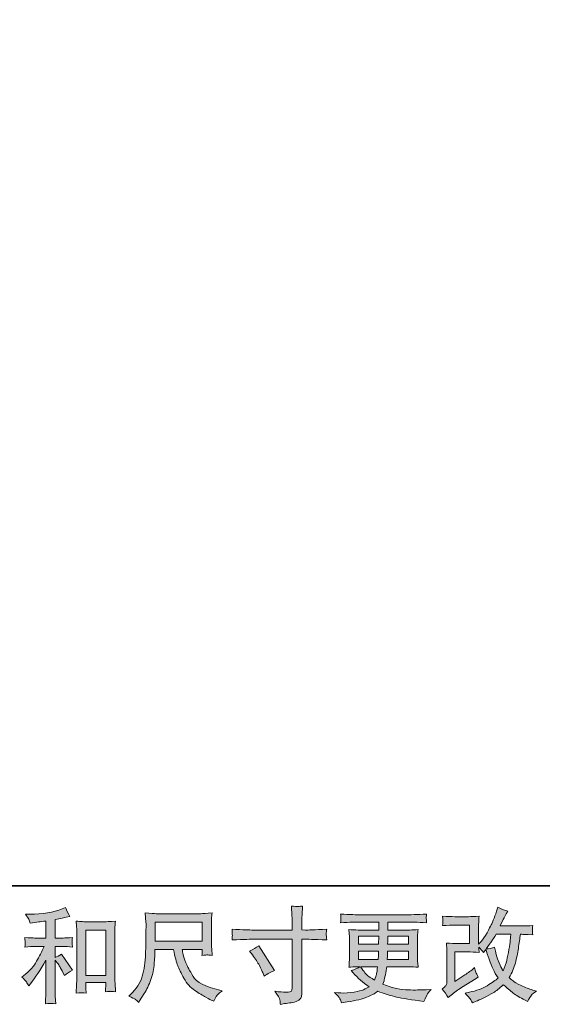
# Model space of a CAD drawing. Units: inches. Extents: x 45 to 575, y -520 to -142.
# Drawn here: x 240 to 308, y -520 to -392 of the extents above; entities that cross this region are included whole.
import ezdxf

# ---------------------------------------------------------------- set-up
doc = ezdxf.new("R2010")
doc.units = ezdxf.units.IN
doc.header["$MEASUREMENT"] = 0
doc.layers.add('图层 1', color=7, linetype='Continuous')

msp = doc.modelspace()

# ---------------------------------------------------------------- hatches: boundary and pattern name
at = {"layer": '图层 1'}
h = msp.add_hatch(color=7, dxfattribs=at)
h.dxf.hatch_style = 2
edge = h.paths.add_edge_path()
edge.add_spline(control_points=[(240.64, -516.81), (240.75, -516.97), (240.85, -517.14), (240.96, -517.33), (240.96, -517.33), (241.18, -517.05), (241.18, -517.05), (241.79, -516.3), (242.46, -515.28), (243.19, -513.99), (243.19, -513.99), (243.19, -517.38), (243.19, -517.38), (243.19, -517.87), (243.18, -518.25), (243.17, -518.51), (243.16, -518.77), (243.14, -519.15), (243.11, -519.66), (243.53, -519.6), (243.98, -519.6), (244.46, -519.65), (244.46, -519.65), (244.4, -518.66), (244.4, -518.66), (244.38, -518.47), (244.37, -518.05), (244.37, -517.42), (244.37, -517.42), (244.37, -514), (244.37, -514), (244.37, -514), (244.66, -514.36), (244.66, -514.36), (244.79, -514.52), (244.9, -514.68), (244.98, -514.82), (245.06, -514.96), (245.21, -515.25), (245.44, -515.7), (245.44, -515.7), (245.59, -515.99), (245.59, -515.99), (245.89, -515.74), (246.25, -515.5), (246.64, -515.29), (246.64, -515.29), (245.2, -513.21), (245.2, -513.21), (244.92, -513.39), (244.64, -513.54), (244.37, -513.66), (244.37, -513.66), (244.37, -512.22), (244.37, -512.22), (244.37, -512.22), (245.43, -512.22), (245.43, -512.22), (245.76, -512.22), (246.16, -512.24), (246.62, -512.3), (246.62, -512.3), (246.59, -511.89), (246.59, -511.89), (246.59, -511.89), (246.58, -511.69), (246.58, -511.69), (246.57, -511.64), (246.57, -511.56), (246.58, -511.46), (246.59, -511.36), (246.6, -511.22), (246.63, -511.05), (246.1, -511.1), (245.7, -511.12), (245.41, -511.12), (245.41, -511.12), (244.37, -511.12), (244.37, -511.12), (244.37, -511.12), (244.37, -508.71), (244.37, -508.71), (244.37, -508.71), (245.11, -508.58), (245.11, -508.58), (245.11, -508.58), (245.81, -508.43), (245.81, -508.43), (245.81, -508.43), (246.31, -508.34), (246.31, -508.34), (246.08, -507.98), (245.89, -507.58), (245.73, -507.15), (245.73, -507.15), (245.31, -507.32), (245.31, -507.32), (244.16, -507.79), (242.75, -508.02), (241.07, -508.02), (241.07, -508.02), (240.52, -508.02), (240.52, -508.02), (240.74, -508.3), (240.88, -508.52), (240.95, -508.69), (241.01, -508.85), (241.07, -509.02), (241.13, -509.2), (241.13, -509.2), (241.42, -509.16), (241.42, -509.16), (241.42, -509.16), (242.27, -509.02), (242.27, -509.02), (242.47, -509), (242.78, -508.96), (243.19, -508.91), (243.19, -508.91), (243.19, -511.12), (243.19, -511.12), (243.19, -511.12), (241.75, -511.12), (241.75, -511.12), (241.51, -511.12), (241.08, -511.1), (240.44, -511.05), (240.47, -511.45), (240.48, -511.69), (240.49, -511.74), (240.49, -511.78), (240.49, -511.86), (240.48, -511.94), (240.48, -512.02), (240.46, -512.14), (240.44, -512.3), (240.98, -512.24), (241.42, -512.22), (241.75, -512.22), (241.75, -512.22), (242.94, -512.22), (242.94, -512.22), (242.63, -512.9), (242.31, -513.55), (241.98, -514.14), (241.65, -514.74), (241.09, -515.37), (240.29, -516.03), (240.29, -516.03), (240.06, -516.22), (240.06, -516.22), (240.34, -516.46), (240.54, -516.65), (240.64, -516.81)], knot_values=[0, 0, 0, 0, 1, 1, 1, 2, 2, 2, 3, 3, 3, 4, 4, 4, 5, 5, 5, 6, 6, 6, 7, 7, 7, 8, 8, 8, 9, 9, 9, 10, 10, 10, 11, 11, 11, 12, 12, 12, 13, 13, 13, 14, 14, 14, 15, 15, 15, 16, 16, 16, 17, 17, 17, 18, 18, 18, 19, 19, 19, 20, 20, 20, 21, 21, 21, 22, 22, 22, 23, 23, 23, 24, 24, 24, 25, 25, 25, 26, 26, 26, 27, 27, 27, 28, 28, 28, 29, 29, 29, 30, 30, 30, 31, 31, 31, 32, 32, 32, 33, 33, 33, 34, 34, 34, 35, 35, 35, 36, 36, 36, 37, 37, 37, 38, 38, 38, 39, 39, 39, 40, 40, 40, 41, 41, 41, 42, 42, 42, 43, 43, 43, 44, 44, 44, 45, 45, 45, 46, 46, 46, 47, 47, 47, 48, 48, 48, 49, 49, 49, 50, 50, 50, 51, 51, 51, 51], degree=3, periodic=0)
edge = h.paths.add_edge_path()
edge.add_spline(control_points=[(247.11, -508.93), (247.11, -508.93), (247.16, -509.57), (247.16, -509.57), (247.18, -509.77), (247.19, -509.99), (247.19, -510.22), (247.19, -510.22), (247.19, -515.91), (247.19, -515.91), (247.19, -516.35), (247.18, -516.71), (247.17, -517), (247.15, -517.28), (247.14, -517.71), (247.11, -518.27), (247.55, -518.22), (247.98, -518.22), (248.41, -518.27), (248.38, -517.97), (248.37, -517.74), (248.37, -517.57), (248.37, -517.57), (248.37, -516.9), (248.37, -516.9), (248.37, -516.9), (250.96, -516.9), (250.96, -516.9), (250.96, -516.9), (250.96, -517.35), (250.96, -517.35), (250.96, -517.4), (250.95, -517.49), (250.94, -517.63), (250.93, -517.76), (250.93, -517.91), (250.93, -518.09), (251.28, -518.05), (251.48, -518.04), (251.55, -518.04), (251.62, -518.04), (251.85, -518.06), (252.24, -518.09), (252.24, -518.09), (252.16, -516.95), (252.16, -516.95), (252.14, -516.73), (252.14, -516.35), (252.14, -515.8), (252.14, -515.8), (252.14, -510.16), (252.14, -510.16), (252.14, -510), (252.14, -509.82), (252.15, -509.63), (252.17, -509.44), (252.19, -509.21), (252.22, -508.93), (251.44, -508.99), (250.98, -509.01), (250.81, -509.01), (250.81, -509.01), (248.51, -509.01), (248.51, -509.01), (248.39, -509.01), (248.2, -509), (247.94, -508.99), (247.68, -508.97), (247.4, -508.95), (247.11, -508.93)], knot_values=[0, 0, 0, 0, 1, 1, 1, 2, 2, 2, 3, 3, 3, 4, 4, 4, 5, 5, 5, 6, 6, 6, 7, 7, 7, 8, 8, 8, 9, 9, 9, 10, 10, 10, 11, 11, 11, 12, 12, 12, 13, 13, 13, 14, 14, 14, 15, 15, 15, 16, 16, 16, 17, 17, 17, 18, 18, 18, 19, 19, 19, 20, 20, 20, 21, 21, 21, 22, 22, 22, 23, 23, 23, 23], degree=3, periodic=0)
h.paths.add_polyline_path([(248.37, -510.1), (250.96, -510.1), (250.96, -515.97), (248.37, -515.97)])
h = msp.add_hatch(color=7, dxfattribs=at)
h.dxf.hatch_style = 2
edge = h.paths.add_edge_path()
edge.add_spline(control_points=[(270.09, -510.08), (270.09, -510.08), (275.18, -510.08), (275.18, -510.08), (275.18, -510.08), (275.18, -509.51), (275.18, -509.51), (275.18, -508.98), (275.17, -508.56), (275.15, -508.25), (275.15, -508.25), (275.08, -506.97), (275.08, -506.97), (275.51, -507.01), (275.76, -507.03), (275.84, -507.03), (275.92, -507.04), (276.15, -507.02), (276.53, -506.97), (276.5, -507.55), (276.47, -508.04), (276.45, -508.45), (276.44, -508.87), (276.43, -509.22), (276.43, -509.51), (276.43, -509.51), (276.43, -510.06), (276.43, -510.06), (276.43, -510.06), (276.89, -510.08), (276.89, -510.08), (277.15, -510.09), (278.08, -510.05), (279.66, -509.97), (279.64, -510.16), (279.62, -510.31), (279.61, -510.42), (279.6, -510.52), (279.6, -510.61), (279.6, -510.67), (279.6, -510.73), (279.63, -510.96), (279.66, -511.37), (277.96, -511.3), (277.03, -511.27), (276.86, -511.27), (276.86, -511.27), (276.43, -511.27), (276.43, -511.27), (276.43, -511.27), (276.43, -518.21), (276.43, -518.21), (276.43, -518.37), (276.41, -518.53), (276.39, -518.7), (276.37, -518.87), (276.25, -519.03), (276.03, -519.18), (275.81, -519.32), (275.56, -519.42), (275.26, -519.48), (274.96, -519.53), (274.67, -519.57), (274.4, -519.61), (274.12, -519.65), (273.87, -519.69), (273.64, -519.73), (273.64, -519.59), (273.61, -519.4), (273.58, -519.16), (273.54, -518.92), (273.33, -518.55), (272.94, -518.04), (273.56, -518.11), (274.02, -518.15), (274.33, -518.15), (274.8, -518.16), (275.05, -518.11), (275.09, -518.01), (275.13, -517.9), (275.15, -517.78), (275.16, -517.64), (275.17, -517.51), (275.18, -517.32), (275.18, -517.07), (275.18, -517.07), (275.18, -511.27), (275.18, -511.27), (275.18, -511.27), (270.09, -511.27), (270.09, -511.27), (269.92, -511.27), (269.01, -511.3), (267.37, -511.37), (267.39, -511.16), (267.4, -511.01), (267.4, -510.93), (267.41, -510.85), (267.41, -510.76), (267.4, -510.68), (267.4, -510.59), (267.39, -510.35), (267.37, -509.97), (268.78, -510.04), (269.69, -510.08), (270.09, -510.08)], knot_values=[0, 0, 0, 0, 1, 1, 1, 2, 2, 2, 3, 3, 3, 4, 4, 4, 5, 5, 5, 6, 6, 6, 7, 7, 7, 8, 8, 8, 9, 9, 9, 10, 10, 10, 11, 11, 11, 12, 12, 12, 13, 13, 13, 14, 14, 14, 15, 15, 15, 16, 16, 16, 17, 17, 17, 18, 18, 18, 19, 19, 19, 20, 20, 20, 21, 21, 21, 22, 22, 22, 23, 23, 23, 24, 24, 24, 25, 25, 25, 26, 26, 26, 27, 27, 27, 28, 28, 28, 29, 29, 29, 30, 30, 30, 31, 31, 31, 32, 32, 32, 33, 33, 33, 34, 34, 34, 35, 35, 35, 35], degree=3, periodic=0)
edge = h.paths.add_edge_path()
edge.add_spline(control_points=[(269.64, -512.81), (270.08, -512.61), (270.47, -512.38), (270.83, -512.13), (270.83, -512.13), (272.87, -515.35), (272.87, -515.35), (272.47, -515.51), (272.02, -515.75), (271.53, -516.06), (271.53, -516.06), (271.36, -515.61), (271.36, -515.61), (271.28, -515.42), (271.13, -515.11), (270.91, -514.69), (270.69, -514.27), (270.39, -513.81), (270.02, -513.32), (270.02, -513.32), (269.64, -512.81), (269.64, -512.81)], knot_values=[0, 0, 0, 0, 1, 1, 1, 2, 2, 2, 3, 3, 3, 4, 4, 4, 5, 5, 5, 6, 6, 6, 7, 7, 7, 7], degree=3, periodic=0)
h = msp.add_hatch(color=7, dxfattribs=at)
h.dxf.hatch_style = 2
edge = h.paths.add_edge_path()
edge.add_spline(control_points=[(295.46, -518.86), (295.46, -518.86), (295.85, -518.52), (295.85, -518.52), (296.24, -518.18), (296.68, -517.86), (297.16, -517.55), (297.16, -517.55), (297.97, -517.06), (297.97, -517.06), (297.97, -517.06), (298.86, -516.49), (298.86, -516.49), (298.86, -516.49), (299.36, -516.19), (299.36, -516.19), (299.2, -515.92), (299.09, -515.7), (299.04, -515.55), (298.98, -515.39), (298.92, -515.2), (298.86, -514.96), (298.43, -515.34), (298.02, -515.65), (297.63, -515.9), (297.63, -515.9), (296.32, -516.75), (296.32, -516.75), (296.32, -516.75), (296.32, -512.93), (296.32, -512.93), (296.32, -512.93), (297.97, -512.93), (297.97, -512.93), (298.43, -512.93), (298.92, -512.95), (299.47, -513), (299.45, -512.78), (299.44, -512.55), (299.44, -512.32), (299.65, -512.54), (299.85, -512.77), (300.05, -513.01), (300.05, -513.01), (300.34, -512.6), (300.34, -512.6), (300.45, -512.94), (300.59, -513.37), (300.77, -513.87), (300.95, -514.38), (301.12, -514.81), (301.28, -515.17), (301.45, -515.52), (301.66, -515.9), (301.93, -516.3), (301.63, -516.6), (301.16, -516.94), (300.51, -517.31), (299.87, -517.69), (299.1, -517.97), (298.2, -518.16), (298.2, -518.16), (297.64, -518.28), (297.64, -518.28), (297.94, -518.59), (298.14, -518.8), (298.23, -518.92), (298.32, -519.03), (298.44, -519.24), (298.59, -519.52), (298.59, -519.52), (299.08, -519.33), (299.08, -519.33), (299.27, -519.26), (299.6, -519.11), (300.07, -518.89), (300.53, -518.66), (300.95, -518.43), (301.31, -518.22), (301.67, -518), (302.1, -517.66), (302.61, -517.19), (303.09, -517.62), (303.51, -517.97), (303.88, -518.26), (304.25, -518.56), (304.77, -518.86), (305.44, -519.19), (305.44, -519.19), (305.76, -519.35), (305.76, -519.35), (306, -518.92), (306.18, -518.65), (306.27, -518.53), (306.37, -518.41), (306.58, -518.24), (306.92, -518), (306.92, -518), (306.44, -517.87), (306.44, -517.87), (305.96, -517.74), (305.45, -517.54), (304.92, -517.28), (304.38, -517.02), (304.04, -516.83), (303.87, -516.69), (303.71, -516.56), (303.55, -516.42), (303.39, -516.26), (303.75, -515.61), (304.01, -514.98), (304.17, -514.37), (304.33, -513.76), (304.46, -513.12), (304.56, -512.46), (304.66, -511.79), (304.75, -511.19), (304.82, -510.64), (304.82, -510.64), (305.03, -510.64), (305.03, -510.64), (305.07, -510.64), (305.54, -510.66), (306.44, -510.71), (306.41, -510.37), (306.39, -510.17), (306.38, -510.11), (306.38, -510.05), (306.38, -509.97), (306.39, -509.88), (306.4, -509.79), (306.42, -509.65), (306.44, -509.48), (305.91, -509.54), (305.44, -509.56), (305.03, -509.55), (305.03, -509.55), (302.19, -509.55), (302.19, -509.55), (302.63, -508.64), (302.89, -508.13), (302.97, -507.99), (302.97, -507.99), (303.18, -507.62), (303.18, -507.62), (302.61, -507.45), (302.19, -507.27), (301.91, -507.1), (301.91, -507.1), (301.74, -507.65), (301.74, -507.65), (301.69, -507.81), (301.58, -508.1), (301.41, -508.52), (301.24, -508.94), (301.12, -509.24), (301.03, -509.42), (300.95, -509.6), (300.77, -509.94), (300.49, -510.45), (300.21, -510.96), (299.96, -511.33), (299.73, -511.56), (299.73, -511.56), (299.4, -511.9), (299.4, -511.9), (299.4, -511.9), (299.4, -509.73), (299.4, -509.73), (299.4, -509.52), (299.4, -509.32), (299.41, -509.13), (299.41, -508.94), (299.44, -508.66), (299.47, -508.3), (298.89, -508.33), (298.42, -508.35), (298.07, -508.35), (298.07, -508.35), (296.3, -508.35), (296.3, -508.35), (295.87, -508.35), (295.35, -508.33), (294.71, -508.3), (294.71, -508.3), (294.75, -508.65), (294.75, -508.65), (294.75, -508.66), (294.75, -508.74), (294.75, -508.9), (294.75, -508.9), (294.75, -509.08), (294.75, -509.08), (294.74, -509.17), (294.73, -509.31), (294.71, -509.5), (295.4, -509.46), (295.94, -509.44), (296.34, -509.44), (296.34, -509.44), (298.23, -509.44), (298.23, -509.44), (298.23, -509.44), (298.23, -511.84), (298.23, -511.84), (298.23, -511.84), (296.67, -511.84), (296.67, -511.84), (296.26, -511.84), (295.78, -511.82), (295.22, -511.77), (295.22, -511.77), (295.26, -512.64), (295.26, -512.64), (295.28, -513.04), (295.28, -513.3), (295.28, -513.42), (295.28, -513.42), (295.28, -516.6), (295.28, -516.6), (295.28, -516.78), (295.27, -516.92), (295.25, -517.03), (295.23, -517.14), (295.19, -517.23), (295.13, -517.32), (295.07, -517.4), (294.92, -517.54), (294.66, -517.74), (294.98, -518.11), (295.24, -518.48), (295.46, -518.86)], knot_values=[0, 0, 0, 0, 1, 1, 1, 2, 2, 2, 3, 3, 3, 4, 4, 4, 5, 5, 5, 6, 6, 6, 7, 7, 7, 8, 8, 8, 9, 9, 9, 10, 10, 10, 11, 11, 11, 12, 12, 12, 13, 13, 13, 14, 14, 14, 15, 15, 15, 16, 16, 16, 17, 17, 17, 18, 18, 18, 19, 19, 19, 20, 20, 20, 21, 21, 21, 22, 22, 22, 23, 23, 23, 24, 24, 24, 25, 25, 25, 26, 26, 26, 27, 27, 27, 28, 28, 28, 29, 29, 29, 30, 30, 30, 31, 31, 31, 32, 32, 32, 33, 33, 33, 34, 34, 34, 35, 35, 35, 36, 36, 36, 37, 37, 37, 38, 38, 38, 39, 39, 39, 40, 40, 40, 41, 41, 41, 42, 42, 42, 43, 43, 43, 44, 44, 44, 45, 45, 45, 46, 46, 46, 47, 47, 47, 48, 48, 48, 49, 49, 49, 50, 50, 50, 51, 51, 51, 52, 52, 52, 53, 53, 53, 54, 54, 54, 55, 55, 55, 56, 56, 56, 57, 57, 57, 58, 58, 58, 59, 59, 59, 60, 60, 60, 61, 61, 61, 62, 62, 62, 63, 63, 63, 64, 64, 64, 65, 65, 65, 66, 66, 66, 67, 67, 67, 68, 68, 68, 69, 69, 69, 70, 70, 70, 71, 71, 71, 72, 72, 72, 73, 73, 73, 74, 74, 74, 75, 75, 75, 76, 76, 76, 77, 77, 77, 77], degree=3, periodic=0)
edge = h.paths.add_edge_path()
edge.add_spline(control_points=[(300.38, -512.53), (300.38, -512.53), (300.83, -511.93), (300.83, -511.93), (300.89, -511.86), (301.17, -511.42), (301.66, -510.64), (301.66, -510.64), (303.59, -510.64), (303.59, -510.64), (303.59, -510.64), (303.51, -511.5), (303.51, -511.5), (303.49, -511.71), (303.44, -512.08), (303.34, -512.61), (303.25, -513.14), (303.16, -513.61), (303.05, -514.03), (302.94, -514.46), (302.79, -514.91), (302.6, -515.38), (302.6, -515.38), (302.39, -515.04), (302.39, -515.04), (302.36, -515.01), (302.26, -514.78), (302.09, -514.34), (302.09, -514.34), (301.86, -513.81), (301.86, -513.81), (301.76, -513.55), (301.63, -513.05), (301.48, -512.32), (301.12, -512.46), (300.75, -512.53), (300.38, -512.53)], knot_values=[0, 0, 0, 0, 1, 1, 1, 2, 2, 2, 3, 3, 3, 4, 4, 4, 5, 5, 5, 6, 6, 6, 7, 7, 7, 8, 8, 8, 9, 9, 9, 10, 10, 10, 11, 11, 11, 12, 12, 12, 12], degree=3, periodic=0)
h = msp.add_hatch(color=7, dxfattribs=at)
h.dxf.hatch_style = 2
h.paths.add_polyline_path([(257.37, -509.06), (263.5, -509.06), (263.5, -511.52), (257.37, -511.52)])
edge = h.paths.add_edge_path()
edge.add_spline(control_points=[(254.79, -519.08), (254.9, -519.16), (255.06, -519.29), (255.24, -519.47), (255.24, -519.47), (255.35, -519.29), (255.35, -519.29), (255.35, -519.29), (255.96, -518.34), (255.96, -518.34), (256.27, -517.82), (256.56, -517.2), (256.82, -516.51), (257.07, -515.81), (257.22, -515.11), (257.26, -514.41), (257.3, -513.7), (257.33, -513.11), (257.34, -512.61), (257.34, -512.61), (259.76, -512.61), (259.76, -512.61), (259.96, -513.61), (260.15, -514.31), (260.32, -514.72), (260.48, -515.13), (260.75, -515.67), (261.12, -516.35), (261.5, -517.03), (261.97, -517.55), (262.52, -517.92), (263.08, -518.29), (263.55, -518.59), (263.96, -518.82), (264.37, -519.06), (264.65, -519.2), (264.81, -519.25), (264.81, -519.25), (264.98, -519.32), (264.98, -519.32), (265.23, -518.81), (265.43, -518.48), (265.6, -518.35), (265.77, -518.21), (265.94, -518.09), (266.1, -517.99), (266.1, -517.99), (265.79, -517.91), (265.79, -517.91), (263.9, -517.45), (262.74, -516.85), (262.3, -516.1), (261.86, -515.36), (261.54, -514.77), (261.36, -514.33), (261.18, -513.89), (261.07, -513.53), (261.01, -513.26), (260.96, -513), (260.92, -512.78), (260.9, -512.61), (260.9, -512.61), (263.5, -512.61), (263.5, -512.61), (263.5, -512.61), (263.5, -512.9), (263.5, -512.9), (263.5, -512.95), (263.49, -513.02), (263.48, -513.12), (263.46, -513.22), (263.46, -513.3), (263.46, -513.37), (263.86, -513.34), (264.1, -513.32), (264.16, -513.32), (264.23, -513.31), (264.44, -513.33), (264.78, -513.37), (264.78, -513.37), (264.72, -512.53), (264.72, -512.53), (264.69, -512.22), (264.68, -511.91), (264.68, -511.59), (264.68, -511.59), (264.68, -509.12), (264.68, -509.12), (264.68, -508.97), (264.69, -508.8), (264.7, -508.58), (264.72, -508.37), (264.74, -508.14), (264.77, -507.87), (264.04, -507.93), (263.55, -507.96), (263.31, -507.96), (263.31, -507.96), (257.5, -507.96), (257.5, -507.96), (257.26, -507.96), (256.79, -507.93), (256.09, -507.87), (256.09, -507.87), (256.18, -509.12), (256.18, -509.12), (256.19, -509.24), (256.19, -509.55), (256.18, -510.05), (256.18, -510.05), (256.18, -511.14), (256.18, -511.14), (256.17, -511.19), (256.16, -511.52), (256.16, -512.15), (256.16, -512.15), (256.13, -513.17), (256.13, -513.17), (256.08, -514.24), (255.94, -515.21), (255.69, -516.08), (255.45, -516.94), (254.94, -517.74), (254.16, -518.45), (254.16, -518.45), (253.94, -518.66), (253.94, -518.66), (254.39, -518.86), (254.67, -519), (254.79, -519.08)], knot_values=[0, 0, 0, 0, 1, 1, 1, 2, 2, 2, 3, 3, 3, 4, 4, 4, 5, 5, 5, 6, 6, 6, 7, 7, 7, 8, 8, 8, 9, 9, 9, 10, 10, 10, 11, 11, 11, 12, 12, 12, 13, 13, 13, 14, 14, 14, 15, 15, 15, 16, 16, 16, 17, 17, 17, 18, 18, 18, 19, 19, 19, 20, 20, 20, 21, 21, 21, 22, 22, 22, 23, 23, 23, 24, 24, 24, 25, 25, 25, 26, 26, 26, 27, 27, 27, 28, 28, 28, 29, 29, 29, 30, 30, 30, 31, 31, 31, 32, 32, 32, 33, 33, 33, 34, 34, 34, 35, 35, 35, 36, 36, 36, 37, 37, 37, 38, 38, 38, 39, 39, 39, 40, 40, 40, 41, 41, 41, 42, 42, 42, 43, 43, 43, 43], degree=3, periodic=0)
h = msp.add_hatch(color=7, dxfattribs=at)
h.dxf.hatch_style = 2
h.paths.add_polyline_path([(283.79, -510.9), (286.44, -510.9), (286.41, -511.91), (283.79, -511.91)])
edge = h.paths.add_edge_path()
edge.add_spline(control_points=[(281.38, -519.01), (281.47, -519.2), (281.54, -519.38), (281.59, -519.54), (281.59, -519.54), (282.33, -519.42), (282.33, -519.42), (283.47, -519.24), (284.32, -519.04), (284.87, -518.81), (285.42, -518.59), (285.9, -518.33), (286.31, -518.04), (287.04, -518.31), (287.75, -518.53), (288.45, -518.71), (289.14, -518.89), (290.23, -519.08), (291.7, -519.27), (291.7, -519.27), (292.28, -519.35), (292.28, -519.35), (292.28, -519.35), (292.44, -519.02), (292.44, -519.02), (292.44, -519.02), (292.67, -518.55), (292.67, -518.55), (292.78, -518.33), (292.96, -518.09), (293.22, -517.81), (293.22, -517.81), (292.59, -517.83), (292.59, -517.83), (291.89, -517.87), (291.11, -517.88), (290.24, -517.86), (289.36, -517.85), (288.27, -517.61), (286.96, -517.13), (286.96, -517.13), (287.11, -516.67), (287.11, -516.67), (287.15, -516.56), (287.21, -516.3), (287.29, -515.91), (287.37, -515.51), (287.43, -515.16), (287.47, -514.85), (287.47, -514.85), (290.39, -514.85), (290.39, -514.85), (290.75, -514.85), (291.13, -514.87), (291.53, -514.91), (291.53, -514.91), (291.49, -514.36), (291.49, -514.36), (291.47, -514.13), (291.46, -513.92), (291.46, -513.76), (291.46, -513.76), (291.46, -511.12), (291.46, -511.12), (291.46, -510.99), (291.47, -510.84), (291.48, -510.65), (291.49, -510.47), (291.51, -510.26), (291.53, -510.01), (291.16, -510.05), (290.81, -510.08), (290.47, -510.08), (290.47, -510.08), (287.61, -510.08), (287.61, -510.08), (287.61, -510.08), (287.61, -509.04), (287.61, -509.04), (287.61, -509.04), (289.75, -509.04), (289.75, -509.04), (290.48, -509.04), (291.45, -509.07), (292.65, -509.13), (292.62, -508.82), (292.59, -508.63), (292.59, -508.58), (292.59, -508.53), (292.59, -508.46), (292.6, -508.37), (292.61, -508.29), (292.63, -508.17), (292.65, -508.01), (291.43, -508.07), (290.46, -508.1), (289.73, -508.1), (289.73, -508.1), (284.25, -508.1), (284.25, -508.1), (283.57, -508.1), (282.64, -508.07), (281.46, -508.01), (281.49, -508.25), (281.5, -508.42), (281.51, -508.53), (281.51, -508.64), (281.51, -508.73), (281.51, -508.79), (281.5, -508.85), (281.49, -508.97), (281.46, -509.13), (282.65, -509.07), (283.58, -509.04), (284.24, -509.04), (284.24, -509.04), (286.43, -509.04), (286.43, -509.04), (286.43, -509.04), (286.43, -510.08), (286.43, -510.08), (286.43, -510.08), (283.74, -510.08), (283.74, -510.08), (283.36, -510.08), (282.97, -510.05), (282.55, -510.01), (282.55, -510.01), (282.59, -510.57), (282.59, -510.57), (282.6, -510.69), (282.61, -510.87), (282.61, -511.12), (282.61, -511.12), (282.61, -513.77), (282.61, -513.77), (282.61, -513.96), (282.6, -514.14), (282.59, -514.29), (282.58, -514.45), (282.57, -514.66), (282.55, -514.91), (282.91, -514.87), (283.25, -514.85), (283.57, -514.85), (283.57, -514.85), (283.98, -514.85), (283.98, -514.85), (283.68, -515.07), (283.3, -515.24), (282.83, -515.35), (282.83, -515.35), (283.11, -515.65), (283.11, -515.65), (283.68, -516.29), (284.37, -516.89), (285.17, -517.46), (284.83, -517.67), (284.5, -517.83), (284.2, -517.93), (283.9, -518.02), (283.42, -518.11), (282.78, -518.19), (282.14, -518.27), (281.59, -518.28), (281.14, -518.23), (281.14, -518.23), (280.67, -518.18), (280.67, -518.18), (281.05, -518.54), (281.29, -518.81), (281.38, -519.01)], knot_values=[0, 0, 0, 0, 1, 1, 1, 2, 2, 2, 3, 3, 3, 4, 4, 4, 5, 5, 5, 6, 6, 6, 7, 7, 7, 8, 8, 8, 9, 9, 9, 10, 10, 10, 11, 11, 11, 12, 12, 12, 13, 13, 13, 14, 14, 14, 15, 15, 15, 16, 16, 16, 17, 17, 17, 18, 18, 18, 19, 19, 19, 20, 20, 20, 21, 21, 21, 22, 22, 22, 23, 23, 23, 24, 24, 24, 25, 25, 25, 26, 26, 26, 27, 27, 27, 28, 28, 28, 29, 29, 29, 30, 30, 30, 31, 31, 31, 32, 32, 32, 33, 33, 33, 34, 34, 34, 35, 35, 35, 36, 36, 36, 37, 37, 37, 38, 38, 38, 39, 39, 39, 40, 40, 40, 41, 41, 41, 42, 42, 42, 43, 43, 43, 44, 44, 44, 45, 45, 45, 46, 46, 46, 47, 47, 47, 48, 48, 48, 49, 49, 49, 50, 50, 50, 51, 51, 51, 52, 52, 52, 53, 53, 53, 54, 54, 54, 55, 55, 55, 56, 56, 56, 57, 57, 57, 57], degree=3, periodic=0)
edge = h.paths.add_edge_path()
edge.add_spline(control_points=[(283.79, -512.84), (283.79, -512.84), (286.4, -512.84), (286.4, -512.84), (286.4, -512.84), (286.39, -513.38), (286.39, -513.38), (286.38, -513.44), (286.37, -513.62), (286.35, -513.92), (286.35, -513.92), (283.79, -513.92), (283.79, -513.92), (283.79, -513.92), (283.79, -512.84), (283.79, -512.84)], knot_values=[0, 0, 0, 0, 1, 1, 1, 2, 2, 2, 3, 3, 3, 4, 4, 4, 5, 5, 5, 5], degree=3, periodic=0)
edge = h.paths.add_edge_path()
edge.add_spline(control_points=[(286.28, -514.85), (286.28, -514.85), (286.24, -515.14), (286.24, -515.14), (286.19, -515.5), (286.15, -515.73), (286.12, -515.84), (286.1, -515.94), (286.02, -516.2), (285.88, -516.6), (285.42, -516.3), (285.13, -516.1), (285.02, -516.02), (284.92, -515.93), (284.79, -515.8), (284.63, -515.63), (284.48, -515.46), (284.29, -515.2), (284.07, -514.85), (284.07, -514.85), (286.28, -514.85), (286.28, -514.85)], knot_values=[0, 0, 0, 0, 1, 1, 1, 2, 2, 2, 3, 3, 3, 4, 4, 4, 5, 5, 5, 6, 6, 6, 7, 7, 7, 7], degree=3, periodic=0)
edge = h.paths.add_edge_path()
edge.add_spline(control_points=[(287.52, -513.92), (287.52, -513.92), (287.54, -513.44), (287.54, -513.44), (287.54, -513.37), (287.55, -513.17), (287.56, -512.84), (287.56, -512.84), (290.28, -512.84), (290.28, -512.84), (290.28, -512.84), (290.28, -513.92), (290.28, -513.92), (290.28, -513.92), (287.52, -513.92), (287.52, -513.92)], knot_values=[0, 0, 0, 0, 1, 1, 1, 2, 2, 2, 3, 3, 3, 4, 4, 4, 5, 5, 5, 5], degree=3, periodic=0)
edge = h.paths.add_edge_path()
edge.add_spline(control_points=[(287.58, -511.91), (287.58, -511.91), (287.59, -511.58), (287.59, -511.58), (287.59, -511.48), (287.59, -511.26), (287.6, -510.9), (287.6, -510.9), (290.28, -510.9), (290.28, -510.9), (290.28, -510.9), (290.28, -511.91), (290.28, -511.91), (290.28, -511.91), (287.58, -511.91), (287.58, -511.91)], knot_values=[0, 0, 0, 0, 1, 1, 1, 2, 2, 2, 3, 3, 3, 4, 4, 4, 5, 5, 5, 5], degree=3, periodic=0)

# ---------------------------------------------------------------- linework, layer by layer
at = {"layer": '图层 1', "color": 7, "lineweight": 35}
msp.add_lwpolyline([(575.27, -504.33), (46.08, -504.33), (46.08, -161.56), (575.27, -161.56), (575.27, -504.33), (575.27, -504.33)], dxfattribs=at)
at = {"layer": '图层 1', "color": 7, "lineweight": 0}
for points in [[(257.37, -509.06), (263.5, -509.06), (263.5, -511.52), (257.37, -511.52), (257.37, -509.06)], [(248.37, -510.1), (250.96, -510.1), (250.96, -515.97), (248.37, -515.97), (248.37, -510.1)], [(283.79, -510.9), (286.44, -510.9), (286.41, -511.91), (283.79, -511.91), (283.79, -510.9)]]:
    msp.add_lwpolyline(points, dxfattribs=at)
for points, knots in [([(240.64, -516.81), (240.75, -516.97), (240.85, -517.14), (240.96, -517.33), (240.96, -517.33), (241.18, -517.05), (241.18, -517.05), (241.79, -516.3), (242.46, -515.28), (243.19, -513.99), (243.19, -513.99), (243.19, -517.38), (243.19, -517.38), (243.19, -517.87), (243.18, -518.25), (243.17, -518.51), (243.16, -518.77), (243.14, -519.15), (243.11, -519.66), (243.53, -519.6), (243.98, -519.6), (244.46, -519.65), (244.46, -519.65), (244.4, -518.66), (244.4, -518.66), (244.38, -518.47), (244.37, -518.05), (244.37, -517.42), (244.37, -517.42), (244.37, -514), (244.37, -514), (244.37, -514), (244.66, -514.36), (244.66, -514.36), (244.79, -514.52), (244.9, -514.68), (244.98, -514.82), (245.06, -514.96), (245.21, -515.25), (245.44, -515.7), (245.44, -515.7), (245.59, -515.99), (245.59, -515.99), (245.89, -515.74), (246.25, -515.5), (246.64, -515.29), (246.64, -515.29), (245.2, -513.21), (245.2, -513.21), (244.92, -513.39), (244.64, -513.54), (244.37, -513.66), (244.37, -513.66), (244.37, -512.22), (244.37, -512.22), (244.37, -512.22), (245.43, -512.22), (245.43, -512.22), (245.76, -512.22), (246.16, -512.24), (246.62, -512.3), (246.62, -512.3), (246.59, -511.89), (246.59, -511.89), (246.59, -511.89), (246.58, -511.69), (246.58, -511.69), (246.57, -511.64), (246.57, -511.56), (246.58, -511.46), (246.59, -511.36), (246.6, -511.22), (246.63, -511.05), (246.1, -511.1), (245.7, -511.12), (245.41, -511.12), (245.41, -511.12), (244.37, -511.12), (244.37, -511.12), (244.37, -511.12), (244.37, -508.71), (244.37, -508.71), (244.37, -508.71), (245.11, -508.58), (245.11, -508.58), (245.11, -508.58), (245.81, -508.43), (245.81, -508.43), (245.81, -508.43), (246.31, -508.34), (246.31, -508.34), (246.08, -507.98), (245.89, -507.58), (245.73, -507.15), (245.73, -507.15), (245.31, -507.32), (245.31, -507.32), (244.16, -507.79), (242.75, -508.02), (241.07, -508.02), (241.07, -508.02), (240.52, -508.02), (240.52, -508.02), (240.74, -508.3), (240.88, -508.52), (240.95, -508.69), (241.01, -508.85), (241.07, -509.02), (241.13, -509.2), (241.13, -509.2), (241.42, -509.16), (241.42, -509.16), (241.42, -509.16), (242.27, -509.02), (242.27, -509.02), (242.47, -509), (242.78, -508.96), (243.19, -508.91), (243.19, -508.91), (243.19, -511.12), (243.19, -511.12), (243.19, -511.12), (241.75, -511.12), (241.75, -511.12), (241.51, -511.12), (241.08, -511.1), (240.44, -511.05), (240.47, -511.45), (240.48, -511.69), (240.49, -511.74), (240.49, -511.78), (240.49, -511.86), (240.48, -511.94), (240.48, -512.02), (240.46, -512.14), (240.44, -512.3), (240.98, -512.24), (241.42, -512.22), (241.75, -512.22), (241.75, -512.22), (242.94, -512.22), (242.94, -512.22), (242.63, -512.9), (242.31, -513.55), (241.98, -514.14), (241.65, -514.74), (241.09, -515.37), (240.29, -516.03), (240.29, -516.03), (240.06, -516.22), (240.06, -516.22), (240.34, -516.46), (240.54, -516.65), (240.64, -516.81)], [0, 0, 0, 0, 1, 1, 1, 2, 2, 2, 3, 3, 3, 4, 4, 4, 5, 5, 5, 6, 6, 6, 7, 7, 7, 8, 8, 8, 9, 9, 9, 10, 10, 10, 11, 11, 11, 12, 12, 12, 13, 13, 13, 14, 14, 14, 15, 15, 15, 16, 16, 16, 17, 17, 17, 18, 18, 18, 19, 19, 19, 20, 20, 20, 21, 21, 21, 22, 22, 22, 23, 23, 23, 24, 24, 24, 25, 25, 25, 26, 26, 26, 27, 27, 27, 28, 28, 28, 29, 29, 29, 30, 30, 30, 31, 31, 31, 32, 32, 32, 33, 33, 33, 34, 34, 34, 35, 35, 35, 36, 36, 36, 37, 37, 37, 38, 38, 38, 39, 39, 39, 40, 40, 40, 41, 41, 41, 42, 42, 42, 43, 43, 43, 44, 44, 44, 45, 45, 45, 46, 46, 46, 47, 47, 47, 48, 48, 48, 49, 49, 49, 50, 50, 50, 51, 51, 51, 51]), ([(270.09, -510.08), (270.09, -510.08), (275.18, -510.08), (275.18, -510.08), (275.18, -510.08), (275.18, -509.51), (275.18, -509.51), (275.18, -508.98), (275.17, -508.56), (275.15, -508.25), (275.15, -508.25), (275.08, -506.97), (275.08, -506.97), (275.51, -507.01), (275.76, -507.03), (275.84, -507.03), (275.92, -507.04), (276.15, -507.02), (276.53, -506.97), (276.5, -507.55), (276.47, -508.04), (276.45, -508.45), (276.44, -508.87), (276.43, -509.22), (276.43, -509.51), (276.43, -509.51), (276.43, -510.06), (276.43, -510.06), (276.43, -510.06), (276.89, -510.08), (276.89, -510.08), (277.15, -510.09), (278.08, -510.05), (279.66, -509.97), (279.64, -510.16), (279.62, -510.31), (279.61, -510.42), (279.6, -510.52), (279.6, -510.61), (279.6, -510.67), (279.6, -510.73), (279.63, -510.96), (279.66, -511.37), (277.96, -511.3), (277.03, -511.27), (276.86, -511.27), (276.86, -511.27), (276.43, -511.27), (276.43, -511.27), (276.43, -511.27), (276.43, -518.21), (276.43, -518.21), (276.43, -518.37), (276.41, -518.53), (276.39, -518.7), (276.37, -518.87), (276.25, -519.03), (276.03, -519.18), (275.81, -519.32), (275.56, -519.42), (275.26, -519.48), (274.96, -519.53), (274.67, -519.57), (274.4, -519.61), (274.12, -519.65), (273.87, -519.69), (273.64, -519.73), (273.64, -519.59), (273.61, -519.4), (273.58, -519.16), (273.54, -518.92), (273.33, -518.55), (272.94, -518.04), (273.56, -518.11), (274.02, -518.15), (274.33, -518.15), (274.8, -518.16), (275.05, -518.11), (275.09, -518.01), (275.13, -517.9), (275.15, -517.78), (275.16, -517.64), (275.17, -517.51), (275.18, -517.32), (275.18, -517.07), (275.18, -517.07), (275.18, -511.27), (275.18, -511.27), (275.18, -511.27), (270.09, -511.27), (270.09, -511.27), (269.92, -511.27), (269.01, -511.3), (267.37, -511.37), (267.39, -511.16), (267.4, -511.01), (267.4, -510.93), (267.41, -510.85), (267.41, -510.76), (267.4, -510.68), (267.4, -510.59), (267.39, -510.35), (267.37, -509.97), (268.78, -510.04), (269.69, -510.08), (270.09, -510.08)], [0, 0, 0, 0, 1, 1, 1, 2, 2, 2, 3, 3, 3, 4, 4, 4, 5, 5, 5, 6, 6, 6, 7, 7, 7, 8, 8, 8, 9, 9, 9, 10, 10, 10, 11, 11, 11, 12, 12, 12, 13, 13, 13, 14, 14, 14, 15, 15, 15, 16, 16, 16, 17, 17, 17, 18, 18, 18, 19, 19, 19, 20, 20, 20, 21, 21, 21, 22, 22, 22, 23, 23, 23, 24, 24, 24, 25, 25, 25, 26, 26, 26, 27, 27, 27, 28, 28, 28, 29, 29, 29, 30, 30, 30, 31, 31, 31, 32, 32, 32, 33, 33, 33, 34, 34, 34, 35, 35, 35, 35]), ([(295.46, -518.86), (295.46, -518.86), (295.85, -518.52), (295.85, -518.52), (296.24, -518.18), (296.68, -517.86), (297.16, -517.55), (297.16, -517.55), (297.97, -517.06), (297.97, -517.06), (297.97, -517.06), (298.86, -516.49), (298.86, -516.49), (298.86, -516.49), (299.36, -516.19), (299.36, -516.19), (299.2, -515.92), (299.09, -515.7), (299.04, -515.55), (298.98, -515.39), (298.92, -515.2), (298.86, -514.96), (298.43, -515.34), (298.02, -515.65), (297.63, -515.9), (297.63, -515.9), (296.32, -516.75), (296.32, -516.75), (296.32, -516.75), (296.32, -512.93), (296.32, -512.93), (296.32, -512.93), (297.97, -512.93), (297.97, -512.93), (298.43, -512.93), (298.92, -512.95), (299.47, -513), (299.45, -512.78), (299.44, -512.55), (299.44, -512.32), (299.65, -512.54), (299.85, -512.77), (300.05, -513.01), (300.05, -513.01), (300.34, -512.6), (300.34, -512.6), (300.45, -512.94), (300.59, -513.37), (300.77, -513.87), (300.95, -514.38), (301.12, -514.81), (301.28, -515.17), (301.45, -515.52), (301.66, -515.9), (301.93, -516.3), (301.63, -516.6), (301.16, -516.94), (300.51, -517.31), (299.87, -517.69), (299.1, -517.97), (298.2, -518.16), (298.2, -518.16), (297.64, -518.28), (297.64, -518.28), (297.94, -518.59), (298.14, -518.8), (298.23, -518.92), (298.32, -519.03), (298.44, -519.24), (298.59, -519.52), (298.59, -519.52), (299.08, -519.33), (299.08, -519.33), (299.27, -519.26), (299.6, -519.11), (300.07, -518.89), (300.53, -518.66), (300.95, -518.43), (301.31, -518.22), (301.67, -518), (302.1, -517.66), (302.61, -517.19), (303.09, -517.62), (303.51, -517.97), (303.88, -518.26), (304.25, -518.56), (304.77, -518.86), (305.44, -519.19), (305.44, -519.19), (305.76, -519.35), (305.76, -519.35), (306, -518.92), (306.18, -518.65), (306.27, -518.53), (306.37, -518.41), (306.58, -518.24), (306.92, -518), (306.92, -518), (306.44, -517.87), (306.44, -517.87), (305.96, -517.74), (305.45, -517.54), (304.92, -517.28), (304.38, -517.02), (304.04, -516.83), (303.87, -516.69), (303.71, -516.56), (303.55, -516.42), (303.39, -516.26), (303.75, -515.61), (304.01, -514.98), (304.17, -514.37), (304.33, -513.76), (304.46, -513.12), (304.56, -512.46), (304.66, -511.79), (304.75, -511.19), (304.82, -510.64), (304.82, -510.64), (305.03, -510.64), (305.03, -510.64), (305.07, -510.64), (305.54, -510.66), (306.44, -510.71), (306.41, -510.37), (306.39, -510.17), (306.38, -510.11), (306.38, -510.05), (306.38, -509.97), (306.39, -509.88), (306.4, -509.79), (306.42, -509.65), (306.44, -509.48), (305.91, -509.54), (305.44, -509.56), (305.03, -509.55), (305.03, -509.55), (302.19, -509.55), (302.19, -509.55), (302.63, -508.64), (302.89, -508.13), (302.97, -507.99), (302.97, -507.99), (303.18, -507.62), (303.18, -507.62), (302.61, -507.45), (302.19, -507.27), (301.91, -507.1), (301.91, -507.1), (301.74, -507.65), (301.74, -507.65), (301.69, -507.81), (301.58, -508.1), (301.41, -508.52), (301.24, -508.94), (301.12, -509.24), (301.03, -509.42), (300.95, -509.6), (300.77, -509.94), (300.49, -510.45), (300.21, -510.96), (299.96, -511.33), (299.73, -511.56), (299.73, -511.56), (299.4, -511.9), (299.4, -511.9), (299.4, -511.9), (299.4, -509.73), (299.4, -509.73), (299.4, -509.52), (299.4, -509.32), (299.41, -509.13), (299.41, -508.94), (299.44, -508.66), (299.47, -508.3), (298.89, -508.33), (298.42, -508.35), (298.07, -508.35), (298.07, -508.35), (296.3, -508.35), (296.3, -508.35), (295.87, -508.35), (295.35, -508.33), (294.71, -508.3), (294.71, -508.3), (294.75, -508.65), (294.75, -508.65), (294.75, -508.66), (294.75, -508.74), (294.75, -508.9), (294.75, -508.9), (294.75, -509.08), (294.75, -509.08), (294.74, -509.17), (294.73, -509.31), (294.71, -509.5), (295.4, -509.46), (295.94, -509.44), (296.34, -509.44), (296.34, -509.44), (298.23, -509.44), (298.23, -509.44), (298.23, -509.44), (298.23, -511.84), (298.23, -511.84), (298.23, -511.84), (296.67, -511.84), (296.67, -511.84), (296.26, -511.84), (295.78, -511.82), (295.22, -511.77), (295.22, -511.77), (295.26, -512.64), (295.26, -512.64), (295.28, -513.04), (295.28, -513.3), (295.28, -513.42), (295.28, -513.42), (295.28, -516.6), (295.28, -516.6), (295.28, -516.78), (295.27, -516.92), (295.25, -517.03), (295.23, -517.14), (295.19, -517.23), (295.13, -517.32), (295.07, -517.4), (294.92, -517.54), (294.66, -517.74), (294.98, -518.11), (295.24, -518.48), (295.46, -518.86)], [0, 0, 0, 0, 1, 1, 1, 2, 2, 2, 3, 3, 3, 4, 4, 4, 5, 5, 5, 6, 6, 6, 7, 7, 7, 8, 8, 8, 9, 9, 9, 10, 10, 10, 11, 11, 11, 12, 12, 12, 13, 13, 13, 14, 14, 14, 15, 15, 15, 16, 16, 16, 17, 17, 17, 18, 18, 18, 19, 19, 19, 20, 20, 20, 21, 21, 21, 22, 22, 22, 23, 23, 23, 24, 24, 24, 25, 25, 25, 26, 26, 26, 27, 27, 27, 28, 28, 28, 29, 29, 29, 30, 30, 30, 31, 31, 31, 32, 32, 32, 33, 33, 33, 34, 34, 34, 35, 35, 35, 36, 36, 36, 37, 37, 37, 38, 38, 38, 39, 39, 39, 40, 40, 40, 41, 41, 41, 42, 42, 42, 43, 43, 43, 44, 44, 44, 45, 45, 45, 46, 46, 46, 47, 47, 47, 48, 48, 48, 49, 49, 49, 50, 50, 50, 51, 51, 51, 52, 52, 52, 53, 53, 53, 54, 54, 54, 55, 55, 55, 56, 56, 56, 57, 57, 57, 58, 58, 58, 59, 59, 59, 60, 60, 60, 61, 61, 61, 62, 62, 62, 63, 63, 63, 64, 64, 64, 65, 65, 65, 66, 66, 66, 67, 67, 67, 68, 68, 68, 69, 69, 69, 70, 70, 70, 71, 71, 71, 72, 72, 72, 73, 73, 73, 74, 74, 74, 75, 75, 75, 76, 76, 76, 77, 77, 77, 77]), ([(254.79, -519.08), (254.9, -519.16), (255.06, -519.29), (255.24, -519.47), (255.24, -519.47), (255.35, -519.29), (255.35, -519.29), (255.35, -519.29), (255.96, -518.34), (255.96, -518.34), (256.27, -517.82), (256.56, -517.2), (256.82, -516.51), (257.07, -515.81), (257.22, -515.11), (257.26, -514.41), (257.3, -513.7), (257.33, -513.11), (257.34, -512.61), (257.34, -512.61), (259.76, -512.61), (259.76, -512.61), (259.96, -513.61), (260.15, -514.31), (260.32, -514.72), (260.48, -515.13), (260.75, -515.67), (261.12, -516.35), (261.5, -517.03), (261.97, -517.55), (262.52, -517.92), (263.08, -518.29), (263.55, -518.59), (263.96, -518.82), (264.37, -519.06), (264.65, -519.2), (264.81, -519.25), (264.81, -519.25), (264.98, -519.32), (264.98, -519.32), (265.23, -518.81), (265.43, -518.48), (265.6, -518.35), (265.77, -518.21), (265.94, -518.09), (266.1, -517.99), (266.1, -517.99), (265.79, -517.91), (265.79, -517.91), (263.9, -517.45), (262.74, -516.85), (262.3, -516.1), (261.86, -515.36), (261.54, -514.77), (261.36, -514.33), (261.18, -513.89), (261.07, -513.53), (261.01, -513.26), (260.96, -513), (260.92, -512.78), (260.9, -512.61), (260.9, -512.61), (263.5, -512.61), (263.5, -512.61), (263.5, -512.61), (263.5, -512.9), (263.5, -512.9), (263.5, -512.95), (263.49, -513.02), (263.48, -513.12), (263.46, -513.22), (263.46, -513.3), (263.46, -513.37), (263.86, -513.34), (264.1, -513.32), (264.16, -513.32), (264.23, -513.31), (264.44, -513.33), (264.78, -513.37), (264.78, -513.37), (264.72, -512.53), (264.72, -512.53), (264.69, -512.22), (264.68, -511.91), (264.68, -511.59), (264.68, -511.59), (264.68, -509.12), (264.68, -509.12), (264.68, -508.97), (264.69, -508.8), (264.7, -508.58), (264.72, -508.37), (264.74, -508.14), (264.77, -507.87), (264.04, -507.93), (263.55, -507.96), (263.31, -507.96), (263.31, -507.96), (257.5, -507.96), (257.5, -507.96), (257.26, -507.96), (256.79, -507.93), (256.09, -507.87), (256.09, -507.87), (256.18, -509.12), (256.18, -509.12), (256.19, -509.24), (256.19, -509.55), (256.18, -510.05), (256.18, -510.05), (256.18, -511.14), (256.18, -511.14), (256.17, -511.19), (256.16, -511.52), (256.16, -512.15), (256.16, -512.15), (256.13, -513.17), (256.13, -513.17), (256.08, -514.24), (255.94, -515.21), (255.69, -516.08), (255.45, -516.94), (254.94, -517.74), (254.16, -518.45), (254.16, -518.45), (253.94, -518.66), (253.94, -518.66), (254.39, -518.86), (254.67, -519), (254.79, -519.08)], [0, 0, 0, 0, 1, 1, 1, 2, 2, 2, 3, 3, 3, 4, 4, 4, 5, 5, 5, 6, 6, 6, 7, 7, 7, 8, 8, 8, 9, 9, 9, 10, 10, 10, 11, 11, 11, 12, 12, 12, 13, 13, 13, 14, 14, 14, 15, 15, 15, 16, 16, 16, 17, 17, 17, 18, 18, 18, 19, 19, 19, 20, 20, 20, 21, 21, 21, 22, 22, 22, 23, 23, 23, 24, 24, 24, 25, 25, 25, 26, 26, 26, 27, 27, 27, 28, 28, 28, 29, 29, 29, 30, 30, 30, 31, 31, 31, 32, 32, 32, 33, 33, 33, 34, 34, 34, 35, 35, 35, 36, 36, 36, 37, 37, 37, 38, 38, 38, 39, 39, 39, 40, 40, 40, 41, 41, 41, 42, 42, 42, 43, 43, 43, 43]), ([(281.38, -519.01), (281.47, -519.2), (281.54, -519.38), (281.59, -519.54), (281.59, -519.54), (282.33, -519.42), (282.33, -519.42), (283.47, -519.24), (284.32, -519.04), (284.87, -518.81), (285.42, -518.59), (285.9, -518.33), (286.31, -518.04), (287.04, -518.31), (287.75, -518.53), (288.45, -518.71), (289.14, -518.89), (290.23, -519.08), (291.7, -519.27), (291.7, -519.27), (292.28, -519.35), (292.28, -519.35), (292.28, -519.35), (292.44, -519.02), (292.44, -519.02), (292.44, -519.02), (292.67, -518.55), (292.67, -518.55), (292.78, -518.33), (292.96, -518.09), (293.22, -517.81), (293.22, -517.81), (292.59, -517.83), (292.59, -517.83), (291.89, -517.87), (291.11, -517.88), (290.24, -517.86), (289.36, -517.85), (288.27, -517.61), (286.96, -517.13), (286.96, -517.13), (287.11, -516.67), (287.11, -516.67), (287.15, -516.56), (287.21, -516.3), (287.29, -515.91), (287.37, -515.51), (287.43, -515.16), (287.47, -514.85), (287.47, -514.85), (290.39, -514.85), (290.39, -514.85), (290.75, -514.85), (291.13, -514.87), (291.53, -514.91), (291.53, -514.91), (291.49, -514.36), (291.49, -514.36), (291.47, -514.13), (291.46, -513.92), (291.46, -513.76), (291.46, -513.76), (291.46, -511.12), (291.46, -511.12), (291.46, -510.99), (291.47, -510.84), (291.48, -510.65), (291.49, -510.47), (291.51, -510.26), (291.53, -510.01), (291.16, -510.05), (290.81, -510.08), (290.47, -510.08), (290.47, -510.08), (287.61, -510.08), (287.61, -510.08), (287.61, -510.08), (287.61, -509.04), (287.61, -509.04), (287.61, -509.04), (289.75, -509.04), (289.75, -509.04), (290.48, -509.04), (291.45, -509.07), (292.65, -509.13), (292.62, -508.82), (292.59, -508.63), (292.59, -508.58), (292.59, -508.53), (292.59, -508.46), (292.6, -508.37), (292.61, -508.29), (292.63, -508.17), (292.65, -508.01), (291.43, -508.07), (290.46, -508.1), (289.73, -508.1), (289.73, -508.1), (284.25, -508.1), (284.25, -508.1), (283.57, -508.1), (282.64, -508.07), (281.46, -508.01), (281.49, -508.25), (281.5, -508.42), (281.51, -508.53), (281.51, -508.64), (281.51, -508.73), (281.51, -508.79), (281.5, -508.85), (281.49, -508.97), (281.46, -509.13), (282.65, -509.07), (283.58, -509.04), (284.24, -509.04), (284.24, -509.04), (286.43, -509.04), (286.43, -509.04), (286.43, -509.04), (286.43, -510.08), (286.43, -510.08), (286.43, -510.08), (283.74, -510.08), (283.74, -510.08), (283.36, -510.08), (282.97, -510.05), (282.55, -510.01), (282.55, -510.01), (282.59, -510.57), (282.59, -510.57), (282.6, -510.69), (282.61, -510.87), (282.61, -511.12), (282.61, -511.12), (282.61, -513.77), (282.61, -513.77), (282.61, -513.96), (282.6, -514.14), (282.59, -514.29), (282.58, -514.45), (282.57, -514.66), (282.55, -514.91), (282.91, -514.87), (283.25, -514.85), (283.57, -514.85), (283.57, -514.85), (283.98, -514.85), (283.98, -514.85), (283.68, -515.07), (283.3, -515.24), (282.83, -515.35), (282.83, -515.35), (283.11, -515.65), (283.11, -515.65), (283.68, -516.29), (284.37, -516.89), (285.17, -517.46), (284.83, -517.67), (284.5, -517.83), (284.2, -517.93), (283.9, -518.02), (283.42, -518.11), (282.78, -518.19), (282.14, -518.27), (281.59, -518.28), (281.14, -518.23), (281.14, -518.23), (280.67, -518.18), (280.67, -518.18), (281.05, -518.54), (281.29, -518.81), (281.38, -519.01)], [0, 0, 0, 0, 1, 1, 1, 2, 2, 2, 3, 3, 3, 4, 4, 4, 5, 5, 5, 6, 6, 6, 7, 7, 7, 8, 8, 8, 9, 9, 9, 10, 10, 10, 11, 11, 11, 12, 12, 12, 13, 13, 13, 14, 14, 14, 15, 15, 15, 16, 16, 16, 17, 17, 17, 18, 18, 18, 19, 19, 19, 20, 20, 20, 21, 21, 21, 22, 22, 22, 23, 23, 23, 24, 24, 24, 25, 25, 25, 26, 26, 26, 27, 27, 27, 28, 28, 28, 29, 29, 29, 30, 30, 30, 31, 31, 31, 32, 32, 32, 33, 33, 33, 34, 34, 34, 35, 35, 35, 36, 36, 36, 37, 37, 37, 38, 38, 38, 39, 39, 39, 40, 40, 40, 41, 41, 41, 42, 42, 42, 43, 43, 43, 44, 44, 44, 45, 45, 45, 46, 46, 46, 47, 47, 47, 48, 48, 48, 49, 49, 49, 50, 50, 50, 51, 51, 51, 52, 52, 52, 53, 53, 53, 54, 54, 54, 55, 55, 55, 56, 56, 56, 57, 57, 57, 57]), ([(247.11, -508.93), (247.11, -508.93), (247.16, -509.57), (247.16, -509.57), (247.18, -509.77), (247.19, -509.99), (247.19, -510.22), (247.19, -510.22), (247.19, -515.91), (247.19, -515.91), (247.19, -516.35), (247.18, -516.71), (247.17, -517), (247.15, -517.28), (247.14, -517.71), (247.11, -518.27), (247.55, -518.22), (247.98, -518.22), (248.41, -518.27), (248.38, -517.97), (248.37, -517.74), (248.37, -517.57), (248.37, -517.57), (248.37, -516.9), (248.37, -516.9), (248.37, -516.9), (250.96, -516.9), (250.96, -516.9), (250.96, -516.9), (250.96, -517.35), (250.96, -517.35), (250.96, -517.4), (250.95, -517.49), (250.94, -517.63), (250.93, -517.76), (250.93, -517.91), (250.93, -518.09), (251.28, -518.05), (251.48, -518.04), (251.55, -518.04), (251.62, -518.04), (251.85, -518.06), (252.24, -518.09), (252.24, -518.09), (252.16, -516.95), (252.16, -516.95), (252.14, -516.73), (252.14, -516.35), (252.14, -515.8), (252.14, -515.8), (252.14, -510.16), (252.14, -510.16), (252.14, -510), (252.14, -509.82), (252.15, -509.63), (252.17, -509.44), (252.19, -509.21), (252.22, -508.93), (251.44, -508.99), (250.98, -509.01), (250.81, -509.01), (250.81, -509.01), (248.51, -509.01), (248.51, -509.01), (248.39, -509.01), (248.2, -509), (247.94, -508.99), (247.68, -508.97), (247.4, -508.95), (247.11, -508.93)], [0, 0, 0, 0, 1, 1, 1, 2, 2, 2, 3, 3, 3, 4, 4, 4, 5, 5, 5, 6, 6, 6, 7, 7, 7, 8, 8, 8, 9, 9, 9, 10, 10, 10, 11, 11, 11, 12, 12, 12, 13, 13, 13, 14, 14, 14, 15, 15, 15, 16, 16, 16, 17, 17, 17, 18, 18, 18, 19, 19, 19, 20, 20, 20, 21, 21, 21, 22, 22, 22, 23, 23, 23, 23]), ([(287.58, -511.91), (287.58, -511.91), (287.59, -511.58), (287.59, -511.58), (287.59, -511.48), (287.59, -511.26), (287.6, -510.9), (287.6, -510.9), (290.28, -510.9), (290.28, -510.9), (290.28, -510.9), (290.28, -511.91), (290.28, -511.91), (290.28, -511.91), (287.58, -511.91), (287.58, -511.91)], [0, 0, 0, 0, 1, 1, 1, 2, 2, 2, 3, 3, 3, 4, 4, 4, 5, 5, 5, 5]), ([(300.38, -512.53), (300.38, -512.53), (300.83, -511.93), (300.83, -511.93), (300.89, -511.86), (301.17, -511.42), (301.66, -510.64), (301.66, -510.64), (303.59, -510.64), (303.59, -510.64), (303.59, -510.64), (303.51, -511.5), (303.51, -511.5), (303.49, -511.71), (303.44, -512.08), (303.34, -512.61), (303.25, -513.14), (303.16, -513.61), (303.05, -514.03), (302.94, -514.46), (302.79, -514.91), (302.6, -515.38), (302.6, -515.38), (302.39, -515.04), (302.39, -515.04), (302.36, -515.01), (302.26, -514.78), (302.09, -514.34), (302.09, -514.34), (301.86, -513.81), (301.86, -513.81), (301.76, -513.55), (301.63, -513.05), (301.48, -512.32), (301.12, -512.46), (300.75, -512.53), (300.38, -512.53)], [0, 0, 0, 0, 1, 1, 1, 2, 2, 2, 3, 3, 3, 4, 4, 4, 5, 5, 5, 6, 6, 6, 7, 7, 7, 8, 8, 8, 9, 9, 9, 10, 10, 10, 11, 11, 11, 12, 12, 12, 12]), ([(269.64, -512.81), (270.08, -512.61), (270.47, -512.38), (270.83, -512.13), (270.83, -512.13), (272.87, -515.35), (272.87, -515.35), (272.47, -515.51), (272.02, -515.75), (271.53, -516.06), (271.53, -516.06), (271.36, -515.61), (271.36, -515.61), (271.28, -515.42), (271.13, -515.11), (270.91, -514.69), (270.69, -514.27), (270.39, -513.81), (270.02, -513.32), (270.02, -513.32), (269.64, -512.81), (269.64, -512.81)], [0, 0, 0, 0, 1, 1, 1, 2, 2, 2, 3, 3, 3, 4, 4, 4, 5, 5, 5, 6, 6, 6, 7, 7, 7, 7]), ([(283.79, -512.84), (283.79, -512.84), (286.4, -512.84), (286.4, -512.84), (286.4, -512.84), (286.39, -513.38), (286.39, -513.38), (286.38, -513.44), (286.37, -513.62), (286.35, -513.92), (286.35, -513.92), (283.79, -513.92), (283.79, -513.92), (283.79, -513.92), (283.79, -512.84), (283.79, -512.84)], [0, 0, 0, 0, 1, 1, 1, 2, 2, 2, 3, 3, 3, 4, 4, 4, 5, 5, 5, 5]), ([(287.52, -513.92), (287.52, -513.92), (287.54, -513.44), (287.54, -513.44), (287.54, -513.37), (287.55, -513.17), (287.56, -512.84), (287.56, -512.84), (290.28, -512.84), (290.28, -512.84), (290.28, -512.84), (290.28, -513.92), (290.28, -513.92), (290.28, -513.92), (287.52, -513.92), (287.52, -513.92)], [0, 0, 0, 0, 1, 1, 1, 2, 2, 2, 3, 3, 3, 4, 4, 4, 5, 5, 5, 5]), ([(286.28, -514.85), (286.28, -514.85), (286.24, -515.14), (286.24, -515.14), (286.19, -515.5), (286.15, -515.73), (286.12, -515.84), (286.1, -515.94), (286.02, -516.2), (285.88, -516.6), (285.42, -516.3), (285.13, -516.1), (285.02, -516.02), (284.92, -515.93), (284.79, -515.8), (284.63, -515.63), (284.48, -515.46), (284.29, -515.2), (284.07, -514.85), (284.07, -514.85), (286.28, -514.85), (286.28, -514.85)], [0, 0, 0, 0, 1, 1, 1, 2, 2, 2, 3, 3, 3, 4, 4, 4, 5, 5, 5, 6, 6, 6, 7, 7, 7, 7])]:
    msp.add_open_spline(points, degree=3, knots=knots, dxfattribs=at)

doc.saveas('drawing.dxf')
